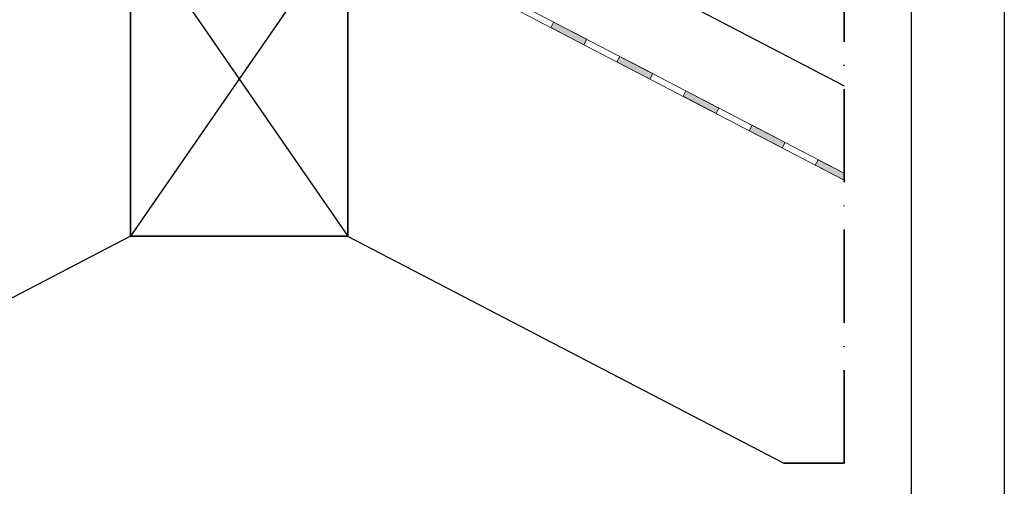
# Model space of a CAD drawing. Units: millimetres. Extents: x 15960 to 16170, y 22716 to 23013.
# Drawn here: x 16043 to 16170, y 22841 to 22901 of the extents above; entities that cross this region are included whole.
import ezdxf

# ---------------------------------------------------------------- set-up
doc = ezdxf.new("R2010")
doc.units = ezdxf.units.MM
doc.header["$MEASUREMENT"] = 0
doc.linetypes.add('ACAD_ISO10W100', pattern=[18, 12, -3, 0, -3])
doc.layers.add('2', color=7, linetype='Continuous', lineweight=35)
doc.layers.add('HI', color=150, linetype='Continuous', lineweight=15)
for name, color, linetype in [('DEFAULT', 7, 'Continuous'), ('FORMAT', 6, 'Continuous'), ('LAYOUT', 7, 'Continuous')]:
    doc.layers.add(name, color=color, linetype=linetype)

msp = doc.modelspace()

# ---------------------------------------------------------------- hatches: boundary and pattern name
at = {"layer": 'HI'}
for points in [[(16111.54, 22900.85), (16111.17, 22900.15), (16115.43, 22897.93), (16115.8, 22898.64)], [(16120.05, 22896.42), (16119.68, 22895.71), (16123.94, 22893.5), (16124.31, 22894.21)], [(16128.57, 22891.99), (16128.2, 22891.28), (16132.46, 22889.06), (16132.83, 22889.77)], [(16140.97, 22884.63), (16141.34, 22885.34), (16137.08, 22887.56), (16136.72, 22886.85)], [(16145.23, 22882.41), (16145.6, 22883.12), (16148.95, 22881.38), (16148.95, 22880.48)]]:
    msp.add_hatch(color=256, dxfattribs=at).paths.add_polyline_path(points, flags=0)

# ---------------------------------------------------------------- linework, layer by layer
at = {"layer": '2'}
for p, q in [((16057.09, 22913.8, 0), (16057.06, 22873.27, 0)), ((16085.06, 22873.27, 0), (16085.03, 22913.75, 0)), ((16057.06, 22873.27, 0), (16085.06, 22873.27, 0))]:
    msp.add_line(p, q, dxfattribs=at)
at = {"layer": '2', "linetype": 'ACAD_ISO10W100'}
for p, q in [((16148.95, 22844.02, 0), (16148.95, 22911.21, 0)), ((16141.19, 22844.02, 0), (16148.95, 22844.02, 0))]:
    msp.add_line(p, q, dxfattribs=at)
at = {"layer": 'DEFAULT'}
for p, q in [((16081.84, 22927.59, 0), (16148.95, 22892.65, 0)), ((16085.03, 22913.75, 0), (16057.06, 22873.27, 0)), ((16057.09, 22913.8, 0), (16085.06, 22873.27, 0)), ((16057.08, 22873.25, 0), (16000.92, 22844.02, 0)), ((16085.03, 22873.25, 0), (16141.19, 22844.02, 0))]:
    msp.add_line(p, q, dxfattribs=at)
at = {"layer": 'FORMAT'}
msp.add_line((16169.56, 22715.7), (16169.56, 23012.7), dxfattribs=at)
at = {"layer": 'HI'}
for p, q in [((16148.95, 22881.38, 0), (16077.22, 22918.72, 0)), ((16148.95, 22880.48, 0), (16077.03, 22917.92, 0)), ((16111.54, 22900.85, 0), (16111.17, 22900.15, 0)), ((16111.54, 22900.85, 0), (16111.17, 22900.15, 0)), ((16111.54, 22900.85, 0), (16111.17, 22900.15, 0)), ((16111.54, 22900.85, 0), (16111.17, 22900.15, 0)), ((16115.8, 22898.64, 0), (16111.54, 22900.85, 0)), ((16115.8, 22898.64, 0), (16111.54, 22900.85, 0)), ((16115.8, 22898.64, 0), (16111.54, 22900.85, 0)), ((16115.8, 22898.64, 0), (16111.54, 22900.85, 0)), ((16111.17, 22900.15, 0), (16115.43, 22897.93, 0)), ((16111.17, 22900.15, 0), (16115.43, 22897.93, 0)), ((16111.17, 22900.15, 0), (16115.43, 22897.93, 0)), ((16111.17, 22900.15, 0), (16115.43, 22897.93, 0)), ((16115.43, 22897.93, 0), (16115.8, 22898.64, 0)), ((16115.43, 22897.93, 0), (16115.8, 22898.64, 0)), ((16115.43, 22897.93, 0), (16115.8, 22898.64, 0)), ((16115.43, 22897.93, 0), (16115.8, 22898.64, 0)), ((16120.05, 22896.42, 0), (16119.68, 22895.71, 0)), ((16119.68, 22895.71, 0), (16123.94, 22893.5, 0)), ((16124.31, 22894.21, 0), (16120.05, 22896.42, 0)), ((16123.94, 22893.5, 0), (16124.31, 22894.21, 0)), ((16128.57, 22891.99, 0), (16128.2, 22891.28, 0)), ((16128.57, 22891.99, 0), (16128.2, 22891.28, 0)), ((16132.83, 22889.77, 0), (16128.57, 22891.99, 0)), ((16132.83, 22889.77, 0), (16128.57, 22891.99, 0)), ((16128.2, 22891.28, 0), (16132.46, 22889.06, 0)), ((16128.2, 22891.28, 0), (16132.46, 22889.06, 0)), ((16132.46, 22889.06, 0), (16132.83, 22889.77, 0)), ((16132.46, 22889.06, 0), (16132.83, 22889.77, 0)), ((16137.08, 22887.56, 0), (16136.72, 22886.85, 0)), ((16136.72, 22886.85, 0), (16140.97, 22884.63, 0)), ((16141.34, 22885.34, 0), (16137.08, 22887.56, 0)), ((16140.97, 22884.63, 0), (16141.34, 22885.34, 0)), ((16145.23, 22882.41, 0), (16145.6, 22883.12, 0)), ((16145.6, 22883.12, 0), (16148.95, 22881.38, 0)), ((16148.95, 22880.48, 0), (16145.23, 22882.41, 0)), ((16148.95, 22881.38, 0), (16148.95, 22880.48, 0))]:
    msp.add_line(p, q, dxfattribs=at)
at = {"layer": 'LAYOUT'}
msp.add_line((16157.56, 23005.7), (16157.56, 22722.7), dxfattribs=at)

doc.saveas('drawing.dxf')
